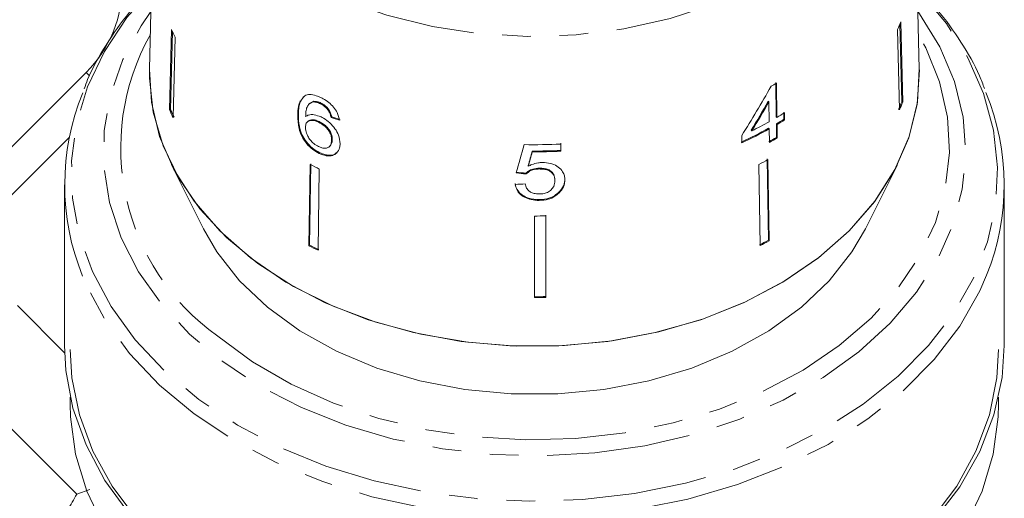
# Model space of a CAD drawing. Units: millimetres. Extents: x -153 to 752, y -53 to 348.
# Drawn here: x 553 to 597, y 243 to 264 of the extents above; entities that cross this region are included whole.
import ezdxf

# ---------------------------------------------------------------- set-up
doc = ezdxf.new("R2010")
doc.units = ezdxf.units.MM
doc.linetypes.add('PHANTOM', pattern=[12.7, 6.35, -1.27, 1.27, -1.27, 1.27, -1.27])

msp = doc.modelspace()

# ---------------------------------------------------------------- linework, layer by layer
at = {"color": 7, "linetype": 'Continuous', "lineweight": 15}
for p, q in [((559.11, 275.224), (558.778, 261.781)), ((592.772, 261.781), (592.441, 275.224)), ((559.741, 263.542), (559.658, 259.986)), ((591.811, 263.546), (591.895, 259.993)), ((591.994, 260.341), (591.913, 263.781)), ((591.959, 263.884), (592.042, 260.33)), ((559.706, 259.998), (559.786, 263.449)), ((559.903, 263.207), (559.82, 259.652)), ((558.777, 261.391), (558.778, 261.781)), ((549.01, 254.676), (555.976, 261.642)), ((586.432, 261.198), (586.454, 259.69)), ((586.484, 259.661), (586.462, 261.169)), ((565.631, 260.617), (565.553, 260.527)), ((565.848, 260.271), (565.82, 260.242)), ((566.04, 260.37), (565.85, 260.268)), ((566.012, 260.341), (566.04, 260.37)), ((566.319, 260.263), (566.347, 260.291)), ((586.129, 260.35), (586.099, 260.378)), ((586.129, 260.35), (586.142, 259.467)), ((592.042, 260.33), (591.994, 260.341)), ((559.658, 259.986), (559.706, 259.998)), ((565.322, 259.753), (565.351, 259.782)), ((566.666, 259.973), (566.695, 260.002)), ((566.796, 259.661), (566.825, 259.69)), ((586.484, 259.661), (586.454, 259.69)), ((586.788, 259.89), (586.793, 259.576)), ((586.823, 259.548), (586.819, 259.862)), ((565.771, 259.483), (565.742, 259.454)), ((566.247, 259.443), (566.276, 259.472)), ((586.147, 259.153), (586.117, 259.181)), ((586.147, 259.153), (586.155, 258.556)), ((586.458, 259.376), (586.467, 258.779)), ((586.488, 259.347), (586.458, 259.376)), ((586.497, 258.75), (586.488, 259.347)), ((586.823, 259.548), (586.793, 259.576)), ((550.071, 253.615), (555.239, 258.784)), ((584.929, 258.855), (584.934, 258.541)), ((585.379, 259.069), (585.349, 259.097)), ((586.497, 258.75), (586.467, 258.779)), ((566.73, 258.377), (566.758, 258.406)), ((566.819, 258.651), (566.848, 258.68)), ((576.941, 258.517), (576.941, 258.202)), ((576.942, 258.166), (576.942, 258.481)), ((566.27, 258.071), (566.299, 258.1)), ((575.679, 258.138), (575.678, 258.173)), ((576.942, 258.166), (576.941, 258.202)), ((559.747, 257.564), (561.162, 254.736)), ((565.868, 257.582), (565.817, 253.996)), ((565.846, 254.024), (565.896, 257.61)), ((575.505, 257.502), (575.505, 257.537)), ((575.994, 257.382), (575.993, 257.417)), ((585.688, 257.584), (585.74, 253.999)), ((586.11, 254.24), (586.058, 257.825)), ((586.088, 257.796), (586.14, 254.212)), ((590.389, 254.736), (591.803, 257.564)), ((566.276, 257.378), (566.226, 253.792)), ((575.409, 257.163), (575.408, 257.198)), ((555.025, 256.682), (555.025, 249.586)), ((576.679, 256.867), (576.679, 256.903)), ((596.525, 249.586), (596.525, 256.682)), ((576.856, 256.317), (576.855, 256.352)), ((575.989, 255.995), (575.989, 256.03)), ((575.778, 255.306), (575.78, 251.709)), ((576.279, 251.749), (576.278, 255.347)), ((576.278, 255.311), (576.28, 251.714)), ((565.817, 253.996), (565.846, 254.024)), ((586.14, 254.212), (586.11, 254.24)), ((555.03, 249.27), (552.941, 251.359)), ((576.28, 251.714), (576.279, 251.749)), ((555.563, 243.021), (550.084, 248.501)), ((555.275, 247.315), (555.275, 246.993)), ((596.275, 246.993), (596.275, 247.315)), ((555.563, 243.021), (556.137, 243.235))]:
    msp.add_line(p, q, dxfattribs=at)
at = {"color": 8, "linetype": 'PHANTOM', "lineweight": 0}
msp.add_line((556.129, 261.489), (555.976, 261.642), dxfattribs=at)
at = {"color": 8, "linetype": 'PHANTOM', "lineweight": 0, "flags": 128}
for points in [[(592.441, 275.224), (592.423, 274.44), (592.182, 272.94), (591.671, 271.473), (590.899, 270.065), (589.879, 268.738), (588.628, 267.514), (587.165, 266.414), (585.515, 265.454), (583.706, 264.652), (581.766, 264.02), (579.728, 263.569), (577.625, 263.305), (575.491, 263.234), (573.362, 263.357), (571.273, 263.671), (569.258, 264.171), (567.35, 264.849), (565.58, 265.694), (563.977, 266.693), (562.568, 267.828), (561.376, 269.081), (560.421, 270.432), (559.717, 271.858), (559.278, 273.336), (559.109, 274.842), (559.109, 274.842)], [(558.926, 265.386), (557.783, 264.066), (556.79, 262.571), (556.045, 261.005), (555.558, 259.39), (555.333, 257.746), (555.376, 256.095), (555.684, 254.457), (556.254, 252.856), (557.079, 251.311), (558.147, 249.842), (559.446, 248.469), (560.957, 247.209), (562.661, 246.08), (564.536, 245.095), (566.558, 244.268), (568.7, 243.609), (570.934, 243.128), (573.231, 242.829), (575.562, 242.718), (577.895, 242.795), (580.2, 243.059), (582.448, 243.508), (584.609, 244.135), (586.655, 244.932), (588.559, 245.889), (590.296, 246.993), (591.844, 248.23), (593.182, 249.584), (594.294, 251.036), (595.164, 252.569), (595.781, 254.162), (596.138, 255.794), (596.229, 257.444), (596.053, 259.091), (595.613, 260.713), (594.915, 262.289), (593.967, 263.799), (592.781, 265.222), (592.685, 265.323)], [(592.709, 264.341), (592.783, 264.238), (593.677, 262.773), (594.319, 261.244), (594.701, 259.671), (594.817, 258.078), (594.666, 256.486), (594.25, 254.918), (593.574, 253.396), (592.649, 251.941), (591.487, 250.574), (590.104, 249.313), (588.52, 248.177), (586.757, 247.181), (584.84, 246.34), (582.795, 245.665), (580.652, 245.166), (578.441, 244.849), (576.192, 244.72), (573.937, 244.78), (571.709, 245.027), (569.537, 245.46), (567.453, 246.071), (565.485, 246.852), (563.662, 247.792), (562.009, 248.878), (560.55, 250.094), (559.304, 251.424), (558.289, 252.849), (557.52, 254.349), (557.007, 255.903), (556.757, 257.488), (556.775, 259.084), (557.059, 260.666), (557.606, 262.214), (558.408, 263.706), (558.841, 264.341)], [(561.793, 250.001), (563.325, 248.871), (565.038, 247.879), (566.908, 247.041), (568.907, 246.368), (571.007, 245.87), (573.176, 245.555), (575.382, 245.427), (577.595, 245.488), (579.781, 245.737), (581.908, 246.171), (583.947, 246.783), (585.865, 247.564), (587.637, 248.503), (589.236, 249.586), (590.639, 250.797), (591.824, 252.12), (592.776, 253.533), (593.48, 255.018), (593.926, 256.551), (594.107, 258.112), (594.02, 259.676), (593.668, 261.222), (593.055, 262.726), (592.735, 263.318)], [(595.742, 252.69), (595.442, 252.003), (594.559, 250.448), (593.432, 248.975), (592.074, 247.602), (590.504, 246.347), (588.742, 245.227), (586.811, 244.257), (584.736, 243.448), (582.544, 242.812), (580.264, 242.357), (577.925, 242.089), (575.559, 242.01), (573.195, 242.124), (570.865, 242.426), (568.599, 242.915), (566.426, 243.583), (564.375, 244.422), (562.473, 245.421), (560.745, 246.567), (559.212, 247.844), (557.895, 249.237), (556.811, 250.727), (555.975, 252.294), (555.822, 252.654)]]:
    msp.add_lwpolyline(points, dxfattribs=at)
at = {"color": 7, "linetype": 'Continuous', "lineweight": 15, "flags": 128}
for points in [[(592.772, 261.781), (592.773, 261.752), (592.671, 260.244), (592.303, 258.757), (591.674, 257.315), (590.794, 255.939), (589.677, 254.653), (588.341, 253.475), (586.807, 252.425), (585.099, 251.52), (583.244, 250.773), (581.271, 250.196), (579.211, 249.799), (577.097, 249.587), (574.963, 249.564), (572.841, 249.731), (570.765, 250.084), (568.769, 250.619), (566.883, 251.326), (565.137, 252.195), (563.559, 253.212), (562.173, 254.36), (561.003, 255.623), (560.065, 256.979), (559.375, 258.407), (558.943, 259.886), (558.777, 261.391)], [(592.772, 261.781), (592.685, 260.334), (592.325, 258.823), (591.695, 257.355), (590.807, 255.957), (589.674, 254.65), (588.315, 253.455), (586.752, 252.392), (585.011, 251.479), (583.119, 250.73), (581.108, 250.157), (579.01, 249.77), (576.859, 249.575), (574.691, 249.575), (572.54, 249.77), (570.442, 250.157), (568.431, 250.73), (566.539, 251.479), (564.798, 252.392), (563.235, 253.455), (561.876, 254.65), (560.743, 255.957), (559.855, 257.355), (559.225, 258.823), (558.865, 260.334), (558.778, 261.781)], [(590.389, 254.736), (589.797, 253.718), (588.797, 252.444), (587.567, 251.276), (586.129, 250.233), (584.508, 249.334), (582.732, 248.595), (580.834, 248.029), (578.847, 247.646), (576.805, 247.453), (574.745, 247.453), (572.703, 247.646), (570.716, 248.029), (568.818, 248.595), (567.042, 249.334), (565.421, 250.233), (563.983, 251.276), (562.753, 252.444), (561.753, 253.718), (561.162, 254.736)], [(557.895, 242.14), (556.811, 243.63), (555.975, 245.198), (555.396, 246.822), (555.084, 248.483), (555.025, 249.586)], [(596.525, 249.586), (596.429, 248.178), (596.068, 246.522), (595.442, 244.906), (594.559, 243.352), (593.432, 241.878)], [(575.775, 234.913), (573.438, 235.008), (571.132, 235.29), (568.886, 235.756), (566.73, 236.401), (564.692, 237.214), (562.798, 238.187), (561.074, 239.306), (559.541, 240.557), (558.22, 241.923), (557.128, 243.387), (556.278, 244.93), (555.683, 246.53), (555.35, 248.169), (555.275, 249.409)], [(596.275, 249.409), (596.2, 248.169), (595.867, 246.53), (595.272, 244.93), (594.423, 243.387), (593.33, 241.923), (592.009, 240.557), (590.476, 239.306), (588.752, 238.187), (586.858, 237.214), (584.82, 236.401), (582.664, 235.756), (580.418, 235.29), (578.112, 235.008), (575.775, 234.913)], [(555.275, 246.993), (555.29, 246.448), (555.513, 244.791), (556.003, 243.163), (556.755, 241.586), (557.757, 240.08), (558.996, 238.665), (560.457, 237.359), (562.119, 236.181), (563.962, 235.146), (565.961, 234.266), (568.088, 233.555), (570.318, 233.02), (572.619, 232.67), (574.961, 232.508)], [(576.92, 232.52), (578.931, 232.67), (581.233, 233.02), (583.462, 233.555), (585.59, 234.266), (587.588, 235.146), (589.431, 236.181), (591.093, 237.359), (592.554, 238.665), (593.794, 240.08), (594.796, 241.586), (595.547, 243.163), (596.037, 244.791), (596.261, 246.448), (596.275, 246.993)]]:
    msp.add_lwpolyline(points, dxfattribs=at)
at = {"color": 7, "linetype": 'Continuous', "lineweight": 15}
for centre, radius, start, end in [((552.087, 265.531), 5.5, 315, 135), ((568.632, 267.631), 9.786, 204.6983, 206.8739), ((583.131, 267.533), 9.552, 335.3315, 337.5424), ((577.87, 275.885), 17.041, 299.3542, 300.2782), ((565.695, 256.682), 10.663, 157.6272, 202.195), ((585.859, 256.683), 10.659, 337.9997, 22.4892), ((583.147, 263.998), 9.573, 335.3339, 337.54), ((583.169, 263.999), 9.602, 335.3371, 337.5367), ((568.595, 264.097), 9.837, 204.7039, 206.8683), ((568.616, 264.096), 9.808, 204.7007, 206.8715), ((578.049, 274.112), 16.732, 300.2716, 301.6082), ((577.416, 274.919), 17.983, 294.6054, 298.9352), ((577.422, 274.937), 18.035, 294.6152, 298.9323), ((577.536, 275.026), 17.781, 296.1738, 298.949), ((578.044, 273.787), 16.688, 300.2776, 301.6177), ((578.05, 273.805), 16.74, 300.2705, 301.6065), ((577.84, 273.556), 17.111, 298.9596, 300.2756), ((577.846, 273.574), 17.164, 298.9565, 300.2685), ((575.775, 282.173), 23.72, 268.9027, 272.8188), ((575.775, 281.826), 23.653, 269.7652, 272.8247), ((575.775, 281.861), 23.724, 269.7677, 272.8181), ((574.168, 273.747), 18.172, 242.8213, 244.2613), ((577.595, 273.334), 17.707, 297.1981, 298.6633), ((575.775, 279.145), 23.839, 270.008, 271.2097), ((574.16, 270.245), 18.266, 242.825, 244.2576), ((574.164, 270.226), 18.212, 242.8229, 244.2597), ((577.599, 269.812), 17.746, 297.1998, 298.6617), ((577.604, 269.83), 17.799, 297.2019, 298.6595), ((575.775, 275.636), 23.892, 270.0094, 271.2084), ((575.775, 275.672), 23.963, 270.0111, 271.2066)]:
    msp.add_arc(centre, radius, start, end, dxfattribs=at)
at = {"color": 8, "linetype": 'PHANTOM', "lineweight": 0}
msp.add_arc((567.717, 258.317), 10.21, 150.6753, 234.5347, dxfattribs=at)
at = {"color": 7, "linetype": 'Continuous', "lineweight": 15}
for centre, major_axis, ratio, start_param, end_param in [((575.471, 269.37), (11.746, 23.73), 0.506285, 4.513647, 4.610158), ((575.471, 268.875), (11.72, 23.676), 0.506294, 4.545768, 4.602375), ((575.47, 268.874), (11.755, 23.747), 0.506294, 4.545874, 4.602313), ((575.751, 269.652), (16.761, 1.735), 0.662443, 4.081755, 4.107888), ((575.751, 269.652), (16.712, 1.73), 0.662443, 4.081903, 4.108114), ((574.305, 267.603), (16.527, 60.916), 0.053978, 4.555526, 4.57634), ((574.279, 265.861), (16.529, 61.949), 0.052326, 4.591587, 4.601931), ((574.274, 265.845), (16.578, 62.134), 0.052326, 4.59168, 4.601993), ((575.804, 269.005), (16.687, -2.33), 0.699141, 4.759902, 4.786069), ((575.804, 269.005), (16.737, -2.337), 0.699141, 4.76009, 4.786179), ((575.746, 268.661), (16.744, 2.352), 0.701206, 4.565539, 4.591613)]:
    msp.add_ellipse(centre, major_axis=major_axis, ratio=ratio, start_param=start_param, end_param=end_param, dxfattribs=at)
for points, knots in [([(558.76, 265.233), (558.464, 264.926), (557.739, 264.175), (556.84, 262.862), (556.177, 261.723), (555.941, 261.054), (555.892, 260.915)], [0, 0, 0, 0, 0.234222, 0.573452, 0.911315, 1, 1, 1, 1]), ([(595.647, 260.933), (595.579, 261.119), (595.32, 261.826), (594.628, 262.994), (593.716, 264.291), (592.986, 265.036), (592.685, 265.344)], [0, 0, 0, 0, 0.116, 0.441852, 0.769263, 1, 1, 1, 1]), ([(565.351, 259.782), (565.355, 259.871), (565.362, 260.048), (565.405, 260.336), (565.514, 260.477), (565.579, 260.56)], [0, 0, 0, 0, 0.291253, 0.58281, 1, 1, 1, 1]), ([(566.346, 260.534), (566.278, 260.564), (566.106, 260.64), (565.844, 260.692), (565.701, 260.642), (565.631, 260.617)], [0, 0, 0, 0, 0.252094, 0.631937, 1, 1, 1, 1]), ([(567.17, 259.53), (567.145, 259.645), (567.103, 259.838), (566.913, 260.117), (566.696, 260.328), (566.497, 260.459), (566.381, 260.517), (566.346, 260.534)], [0, 0, 0, 0, 0.30002, 0.504882, 0.709921, 0.914424, 1, 1, 1, 1]), ([(565.432, 260.39), (565.404, 260.31), (565.335, 260.119), (565.327, 259.887), (565.322, 259.753)], [0, 0, 0, 0, 0.420061, 1, 1, 1, 1]), ([(565.671, 259.695), (565.675, 259.769), (565.682, 259.916), (565.723, 260.116), (565.825, 260.275), (565.949, 260.319), (566.012, 260.341)], [0, 0, 0, 0, 0.251979, 0.497514, 0.745265, 1, 1, 1, 1]), ([(566.012, 260.341), (566.035, 260.34), (566.083, 260.339), (566.184, 260.319), (566.265, 260.285), (566.319, 260.263)], [0, 0, 0, 0, 0.251367, 0.503386, 1, 1, 1, 1]), ([(566.347, 260.291), (566.32, 260.304), (566.266, 260.328), (566.16, 260.362), (566.088, 260.366), (566.04, 260.37)], [0, 0, 0, 0, 0.251362, 0.503392, 1, 1, 1, 1]), ([(566.319, 260.263), (566.351, 260.246), (566.435, 260.202), (566.56, 260.104), (566.633, 260.014), (566.666, 259.973)], [0, 0, 0, 0, 0.251787, 0.653428, 1, 1, 1, 1]), ([(566.695, 260.002), (566.671, 260.032), (566.61, 260.109), (566.49, 260.215), (566.394, 260.267), (566.347, 260.291)], [0, 0, 0, 0, 0.251782, 0.6421956, 1, 1, 1, 1]), ([(565.322, 259.753), (565.328, 259.564), (565.336, 259.275), (565.485, 258.828), (565.704, 258.497), (565.98, 258.231), (566.176, 258.124), (566.27, 258.071)], [0, 0, 0, 0, 0.333171, 0.511425, 0.69156, 0.850298, 1, 1, 1, 1]), ([(566.299, 258.1), (566.182, 258.167), (565.966, 258.289), (565.697, 258.575), (565.491, 258.906), (565.363, 259.33), (565.356, 259.613), (565.351, 259.782)], [0, 0, 0, 0, 0.184458, 0.341069, 0.49745, 0.700354, 1, 1, 1, 1]), ([(566.351, 259.677), (566.251, 259.717), (566.048, 259.796), (565.812, 259.787), (565.712, 259.722), (565.671, 259.695)], [0, 0, 0, 0, 0.372634, 0.747984, 1, 1, 1, 1]), ([(567.194, 258.499), (567.183, 258.624), (567.165, 258.836), (566.977, 259.162), (566.745, 259.425), (566.519, 259.593), (566.387, 259.66), (566.351, 259.677)], [0, 0, 0, 0, 0.295233, 0.503865, 0.712054, 0.923994, 1, 1, 1, 1]), ([(566.666, 259.973), (566.683, 259.947), (566.717, 259.895), (566.762, 259.789), (566.782, 259.712), (566.796, 259.661)], [0, 0, 0, 0, 0.251934, 0.5044, 1, 1, 1, 1]), ([(566.825, 259.69), (566.818, 259.716), (566.805, 259.767), (566.771, 259.871), (566.725, 259.95), (566.695, 260.002)], [0, 0, 0, 0, 0.252015, 0.504354, 1, 1, 1, 1]), ([(565.665, 259.23), (565.671, 259.29), (565.682, 259.399), (565.777, 259.495), (565.912, 259.534), (566.076, 259.518), (566.195, 259.465), (566.247, 259.443)], [0, 0, 0, 0, 0.234474, 0.423037, 0.610973, 0.830748, 1, 1, 1, 1]), ([(566.247, 258.368), (566.173, 258.409), (566.04, 258.484), (565.874, 258.658), (565.748, 258.859), (565.675, 259.059), (565.667, 259.181), (565.665, 259.23)], [0, 0, 0, 0, 0.223173, 0.405248, 0.586975, 0.8368, 1, 1, 1, 1]), ([(566.276, 259.472), (566.205, 259.501), (566.062, 259.56), (565.882, 259.56), (565.807, 259.505), (565.773, 259.48)], [0, 0, 0, 0, 0.352966, 0.708732, 1, 1, 1, 1]), ([(566.247, 259.443), (566.331, 259.397), (566.472, 259.32), (566.643, 259.147), (566.752, 258.98), (566.813, 258.808), (566.817, 258.704), (566.819, 258.651)], [0, 0, 0, 0, 0.263875, 0.444978, 0.625792, 0.810223, 1, 1, 1, 1]), ([(566.848, 258.68), (566.842, 258.762), (566.833, 258.897), (566.726, 259.104), (566.59, 259.266), (566.432, 259.39), (566.325, 259.446), (566.276, 259.472)], [0, 0, 0, 0, 0.287318, 0.473469, 0.659713, 0.842469, 1, 1, 1, 1]), ([(566.819, 258.651), (566.812, 258.578), (566.8, 258.453), (566.697, 258.333), (566.559, 258.285), (566.399, 258.302), (566.293, 258.347), (566.247, 258.368)], [0, 0, 0, 0, 0.274873, 0.470177, 0.66581, 0.852516, 1, 1, 1, 1]), ([(566.27, 258.071), (566.375, 258.029), (566.584, 257.945), (566.858, 257.961), (567.064, 258.087), (567.176, 258.276), (567.189, 258.437), (567.194, 258.499)], [0, 0, 0, 0, 0.2111011, 0.4237246, 0.610126, 0.8500562, 1, 1, 1, 1]), ([(566.755, 258.409), (566.779, 258.438), (566.837, 258.509), (566.844, 258.616), (566.848, 258.68)], [0, 0, 0, 0, 0.4043, 1, 1, 1, 1]), ([(567.057, 258.13), (567.034, 258.102), (566.969, 258.024), (566.785, 257.979), (566.545, 257.996), (566.378, 258.067), (566.299, 258.1)], [0, 0, 0, 0, 0.159176, 0.44928, 0.738796, 1, 1, 1, 1]), ([(575.993, 257.417), (575.894, 257.411), (575.719, 257.4), (575.522, 257.305), (575.443, 257.231), (575.408, 257.198)], [0, 0, 0, 0, 0.426092, 0.751773, 1, 1, 1, 1]), ([(576.115, 257.667), (576.059, 257.664), (575.901, 257.655), (575.69, 257.596), (575.556, 257.528), (575.505, 257.502)], [0, 0, 0, 0, 0.251834, 0.716617, 1, 1, 1, 1]), ([(576.679, 256.903), (576.671, 256.983), (576.659, 257.113), (576.54, 257.269), (576.392, 257.362), (576.201, 257.412), (576.066, 257.415), (575.993, 257.417)], [0, 0, 0, 0, 0.2934162, 0.4701927, 0.6482229, 0.8076103, 1, 1, 1, 1]), ([(577.117, 256.907), (577.114, 256.967), (577.106, 257.089), (577.023, 257.285), (576.844, 257.473), (576.564, 257.619), (576.301, 257.666), (576.152, 257.667), (576.115, 257.667)], [0, 0, 0, 0, 0.1509293, 0.3070453, 0.5188447, 0.7306613, 0.9332771, 1, 1, 1, 1]), ([(575.409, 257.163), (575.473, 257.218), (575.581, 257.31), (575.8, 257.374), (575.931, 257.379), (575.994, 257.382)], [0, 0, 0, 0, 0.430004, 0.728642, 1, 1, 1, 1]), ([(575.994, 257.382), (576.048, 257.381), (576.159, 257.379), (576.327, 257.348), (576.481, 257.28), (576.596, 257.171), (576.668, 257.03), (576.675, 256.925), (576.679, 256.867)], [0, 0, 0, 0, 0.142501, 0.289656, 0.45248, 0.615186, 0.79096, 1, 1, 1, 1]), ([(575.989, 256.03), (575.824, 256.041), (575.551, 256.058), (575.232, 256.221), (575.033, 256.415), (574.949, 256.598), (574.931, 256.707), (574.926, 256.738)], [0, 0, 0, 0, 0.30599, 0.509153, 0.71205, 0.919504, 1, 1, 1, 1]), ([(574.927, 256.703), (574.95, 256.605), (574.992, 256.428), (575.202, 256.207), (575.472, 256.06), (575.75, 256), (575.924, 255.996), (575.989, 255.995)], [0, 0, 0, 0, 0.254409, 0.46291, 0.671624, 0.875716, 1, 1, 1, 1]), ([(575.992, 256.279), (575.912, 256.282), (575.774, 256.289), (575.6, 256.36), (575.466, 256.472), (575.396, 256.6), (575.373, 256.692), (575.365, 256.722)], [0, 0, 0, 0, 0.243779, 0.423185, 0.602424, 0.865279, 1, 1, 1, 1]), ([(576.679, 256.867), (576.671, 256.782), (576.658, 256.64), (576.527, 256.459), (576.36, 256.342), (576.167, 256.287), (576.045, 256.281), (575.992, 256.279)], [0, 0, 0, 0, 0.29751, 0.49283, 0.689245, 0.866006, 1, 1, 1, 1]), ([(577.116, 256.942), (577.113, 256.89), (577.108, 256.787), (577.047, 256.58), (576.932, 256.443), (576.855, 256.352)], [0, 0, 0, 0, 0.251354, 0.503142, 1, 1, 1, 1]), ([(576.856, 256.317), (576.897, 256.361), (577.016, 256.49), (577.105, 256.696), (577.114, 256.851), (577.117, 256.907)], [0, 0, 0, 0, 0.251585, 0.727915, 1, 1, 1, 1]), ([(576.855, 256.352), (576.77, 256.282), (576.598, 256.14), (576.274, 256.044), (576.068, 256.034), (575.989, 256.03)], [0, 0, 0, 0, 0.377938, 0.758935, 1, 1, 1, 1]), ([(575.989, 255.995), (576.123, 256.005), (576.37, 256.022), (576.669, 256.154), (576.799, 256.268), (576.856, 256.317)], [0, 0, 0, 0, 0.400671, 0.739618, 1, 1, 1, 1]), ([(553.148, 239.722), (553.866, 240.555), (554.762, 241.595), (555.431, 242.786), (555.563, 243.021)], [0, 0, 0, 0, 0.802426, 1, 1, 1, 1])]:
    msp.add_open_spline(points, degree=3, knots=knots, dxfattribs=at)

doc.saveas('drawing.dxf')
